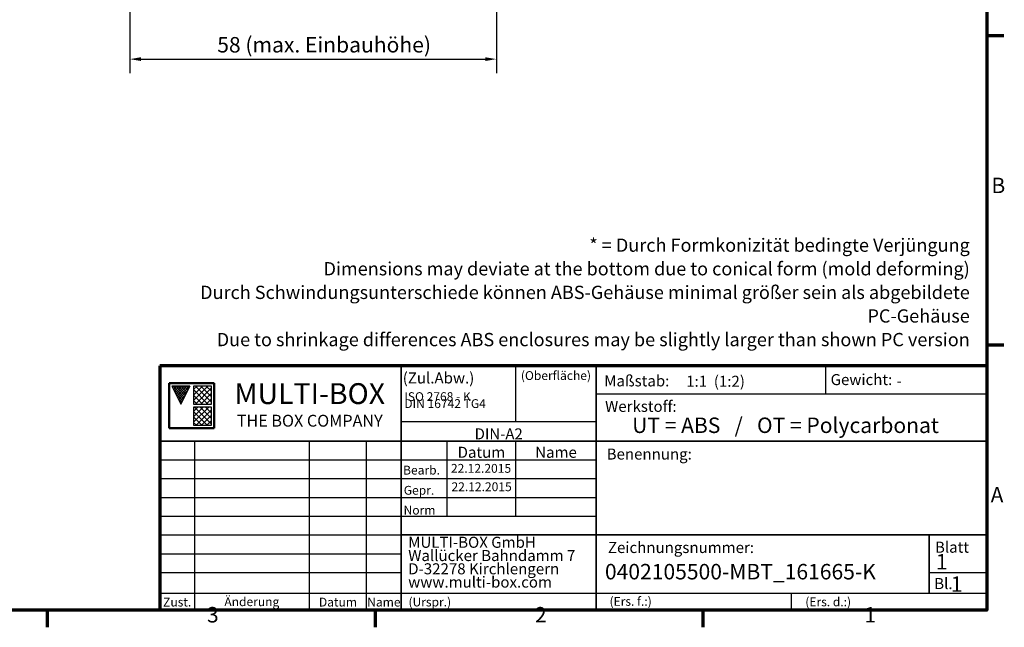
# Model space of a CAD drawing. Units: millimetres. Extents: x 0 to 594, y 0 to 420.
# Drawn here: x 365 to 588, y 6 to 144 of the extents above; entities that cross this region are included whole.
import ezdxf
from ezdxf.enums import TextEntityAlignment as Align

# ---------------------------------------------------------------- set-up
doc = ezdxf.new("R2010")
doc.units = ezdxf.units.MM
doc.layers.get('0').update_dxf_attribs({"lineweight": 25})
for name, color, linetype, lineweight in [('1 Unterteil UT', 7, 'Continuous', 25), ('Bemaßung (ISO)', 7, 'Continuous', 25), ('Rahmen (ISO)', 7, 'Continuous', 70), ('SCHRIFT-05', 7, 'Continuous', 50), ('Symbol (ISO)', 7, 'Continuous', 25), ('Symbole(DIN)', 7, 'Continuous', 25)]:
    doc.layers.add(name, color=color, linetype=linetype, lineweight=lineweight)
for name, color, linetype, lineweight, true_color in [('Schraffur', 179, 'Continuous', 9, 0x1e1e47), ('XKANTEN-025', 5, 'Continuous', 25, 0x0000ff), ('XKANTEN-035', 80, 'Continuous', 35, 0x3fff00), ('XKANTEN-07', 3, 'Continuous', 70, 0x00ff00)]:
    doc.layers.add(name, color=color, linetype=linetype, lineweight=lineweight, true_color=true_color)
doc.styles.add('3_5mm', font='arial.ttf')
doc.styles.add('ACA_NORM', font='romans.shx')
doc.styles.add('Notiztext (DIN)', font='isocpeur.ttf')
doc.styles.add('Textstil15', font='arial.ttf')
doc.styles.add('Textstil17', font='arial.ttf')
doc.styles.add('Textstil18', font='arial.ttf')
doc.styles.add('Textstil19', font='arial.ttf')
doc.styles.add('Textstil20', font='arial.ttf')
doc.styles.add('Textstil22', font='arial.ttf')
doc.dimstyles.new('Standard (DIN)', dxfattribs={"dimtxt": 3.5, "dimasz": 2.5, "dimexe": 3.175, "dimexo": 0.8, "dimgap": 0.8, "dimtad": 1, "dimrnd": 1e-08, "dimzin": 0, "dimtxsty": 'Notiztext (DIN)', "dimcen": 0.09, "dimdle": 10, "dimclrd": 256, "dimclre": 256, "dimclrt": 256, "dimadec": 0, "dimazin": 0, "dimtfac": 1, "dimtmove": 0, "dimatfit": 3, "dimfxl": 1, "dimtolj": 1, "dimtzin": 0, "dimlwd": -1, "dimlwe": -1, "dimarcsym": 0})
pattern_1 = [(45, (0, 0), (-0.6173926, 0.6173926), []), (135, (0, 0), (-0.6173926, -0.6173926), [])]

# ---------------------------------------------------------------- blocks, each defined once
blk = doc.blocks.new('Ränder Standardrahmen')
at = {"layer": 'Rahmen (ISO)'}
for p, q in [((584, 140), (587.9, 140)), ((584, 70), (587.9, 70)), ((371.25, 10), (371.25, 6.1)), ((445.5, 10), (445.5, 6.1)), ((519.75, 10), (519.75, 6.1))]:
    blk.add_line(p, q, dxfattribs=at)
at = {"layer": 'Rahmen (ISO)', "flags": 128}
blk.add_lwpolyline([(10, 10), (10, 410), (584, 410), (584, 10), (10, 10)], dxfattribs=at)
at = {"layer": 'Rahmen (ISO)', "char_height": 3.5, "attachment_point": 7, "style": 'Notiztext (DIN)'}
for s, insert in [('B', (585.05, 103.25)), ('A', (584.88, 33.25)), ('3', (407.45, 6.1)), ('2', (481.7, 6.1)), ('1', (556.3, 6.1))]:
    blk.add_mtext(s, dxfattribs=dict(at, insert=insert))
blk = doc.blocks.new('Schriftfelder MB Schriftfeld')
at = {"layer": 'Schraffur', "true_color": 0xff0000}
h = blk.add_hatch(dxfattribs=at)
h.set_pattern_fill('ANSI37', color=1, scale=3.248136, style=0)
h.set_pattern_definition([(45, (0, 0), (-0.2870974, 0.2870974), []), (135, (0, 0), (-0.2870974, -0.2870974), [])])
h.paths.add_polyline_path([(146.19, 156.67), (142.1, 156.67), (144.15, 152.58)])
at = {"layer": 'Schraffur'}
h = blk.add_hatch(dxfattribs=at)
h.set_pattern_fill('ANSI37', color=256, scale=6.985, style=0)
h.set_pattern_definition(pattern_1)
h.paths.add_polyline_path([(151.12, 152.58), (151.12, 156.67), (147.03, 156.67), (147.03, 152.58)])
h = blk.add_hatch(dxfattribs=at)
h.set_pattern_fill('ANSI37', color=256, scale=6.985, style=0)
h.set_pattern_definition(pattern_1)
h.paths.add_polyline_path([(147.03, 151.9), (147.03, 147.8), (151.12, 147.8), (151.12, 151.9)])
at = {"color": 7}
for p, q in [((146.19, 156.67), (142.1, 156.67)), ((142.1, 156.67), (144.15, 152.58)), ((144.15, 152.58), (146.19, 156.67)), ((151.12, 156.67), (147.03, 156.67)), ((147.03, 156.67), (147.03, 152.58)), ((151.12, 152.58), (151.12, 156.67)), ((147.03, 152.58), (151.12, 152.58)), ((151.12, 151.9), (147.03, 151.9)), ((147.03, 151.9), (147.03, 147.8)), ((151.12, 147.8), (151.12, 151.9)), ((147.03, 147.8), (151.12, 147.8))]:
    blk.add_line(p, q, dxfattribs=at)
at = {"layer": '1 Unterteil UT'}
for p in [(326.63, 161.23), (139.43, 105.98)]:
    blk.add_line(p, (326.63, 105.98), dxfattribs=at)
at = {"layer": '1 Unterteil UT', "linetype": 'Continuous', "lineweight": 50}
for p, q in [((141.5, 157.35), (141.5, 147.12)), ((151.73, 157.35), (141.5, 157.35)), ((151.73, 147.12), (151.73, 157.35)), ((141.5, 147.12), (151.73, 147.12))]:
    blk.add_line(p, q, dxfattribs=at)
at = {"layer": '1 Unterteil UT', "color": 7, "linetype": 'Continuous'}
for p, q in [((142.1, 156.67), (146.19, 156.67)), ((142.1, 156.67), (144.15, 152.58)), ((146.19, 156.67), (144.15, 152.58))]:
    blk.add_line(p, q, dxfattribs=at)
at = {"layer": '1 Unterteil UT', "linetype": 'Continuous'}
for p, q in [((151.12, 156.67), (147.03, 156.67)), ((147.03, 156.67), (147.03, 152.58)), ((151.12, 152.58), (151.12, 156.67)), ((147.03, 152.58), (151.12, 152.58)), ((147.03, 151.9), (147.03, 147.8)), ((151.12, 151.9), (147.03, 151.9)), ((151.12, 147.8), (151.12, 151.9)), ((147.03, 147.8), (151.12, 147.8))]:
    blk.add_line(p, q, dxfattribs=at)
at = {"layer": 'Bemaßung (ISO)', "color": 7}
for p, q in [((220.03, 148.66), (220.03, 161.23)), ((220.03, 127.23), (220.03, 144.23))]:
    blk.add_line(p, q, dxfattribs=at)
at = {"layer": 'Bemaßung (ISO)'}
blk.add_line((194.03, 148.66), (238.23, 148.66), dxfattribs=at)
at = {"layer": 'XKANTEN-025', "color": 7}
for p, q in [((290.23, 154.85), (290.23, 161.23)), ((326.63, 154.85), (238.23, 154.85)), ((147.23, 144.23), (147.23, 105.98)), ((173.23, 144.23), (173.23, 105.98)), ((186.23, 105.98), (186.23, 144.23)), ((204.43, 127.23), (204.43, 144.23)), ((139.43, 139.98), (238.23, 139.98)), ((139.43, 135.73), (238.23, 135.73)), ((139.43, 131.48), (238.23, 131.48)), ((139.43, 127.23), (238.23, 127.23)), ((139.43, 122.98), (194.03, 122.98)), ((139.43, 118.73), (194.03, 118.73)), ((139.43, 114.48), (194.03, 114.48)), ((313.63, 114.48), (326.63, 114.48)), ((139.43, 109.82), (326.63, 109.82)), ((282.43, 105.98), (282.43, 109.82))]:
    blk.add_line(p, q, dxfattribs=at)
at = {"layer": 'XKANTEN-035', "color": 7}
for p, q in [((194.03, 105.98), (194.03, 161.23)), ((238.23, 105.98), (238.23, 161.23)), ((326.63, 144.23), (139.43, 144.23)), ((194.03, 122.98), (326.63, 122.98)), ((313.63, 109.82), (313.63, 122.98))]:
    blk.add_line(p, q, dxfattribs=at)
at = {"layer": 'XKANTEN-07', "color": 7}
for p, q in [((326.63, 161.23), (139.43, 161.23)), ((139.43, 161.23), (139.43, 105.98))]:
    blk.add_line(p, q, dxfattribs=at)
at = {"layer": 'SCHRIFT-05', "color": 7}
for s, height, style, p in [('MULTI-BOX', 4.73, 'Textstil19', (173.34, 154.95)), ('THE BOX COMPANY', 2.684, 'Textstil18', (173.34, 148.82))]:
    blk.add_text(s, height=height, dxfattribs=dict(at, style=style)).set_placement(p, align=Align.MIDDLE_CENTER)
at = {"layer": 'SCHRIFT-05', "color": 7, "style": 'Textstil20'}
for s, p in [('MULTI-BOX GmbH', (195.64, 120.06)), ('Wallücker Bahndamm 7', (195.64, 117.06)), ('D-32278 Kirchlengern', (195.64, 114.06)), ('www.multi-box.com', (195.64, 111.06))]:
    blk.add_text(s, height=2.5, dxfattribs=at).set_placement(p)
at = {"layer": 'SCHRIFT-05', "color": 7, "attachment_point": 5, "style": 'ACA_NORM'}
for s, insert, char_height, line_spacing_factor in [('\\fArial|b0|i0;\\H2.5000;(Zul.Abw.)', (202.5, 158.5), 2.5, 0.415), ('\\fArial|b0|i0;\\H2.0000;(Oberfläche)', (229.09, 159.04), 2, 0.3984), ('\\fArial|b0|i0;\\H2.5000;Datum', (212.21, 141.68), 2.5, 0.415), ('\\fArial|b0|i0;\\H2.5000;Name', (229.1, 141.68), 2.5, 0.415), ('\\fArial|b0|i0;\\H2.0000;Bearb.', (198.65, 137.64), 2, 0.415), ('\\fArial|b0|i0;\\H2.0000;Gepr.', (198.08, 133.08), 2, 0.415), ('\\fArial|b0|i0;\\H2.0000;Norm', (198.2, 128.58), 2, 0.415), ('\\fArial|b0|i0;\\H2.5000;Blatt', (318.76, 120.2), 2.5, 0.415), ('\\fArial|b0|i0;\\H2.5000;Bl.', (316.81, 111.97), 2.5, 0.415), ('\\fArial|b0|i0;\\H2.0000;Änderung', (160.23, 107.86), 2, 0.415), ('\\fArial|b0|i0;\\H2.0000;Zust.', (143.33, 107.78), 2, 0.445544), ('\\fArial|b0|i0;\\H2.0000;Datum', (179.73, 107.78), 2, 0.415), ('\\fArial|b0|i0;\\H2.0000;Name', (190.13, 107.78), 2, 0.415), ('\\fArial|b0|i0;\\H2.0000;(Urspr.)', (200.53, 107.8), 2, 0.415), ('\\fArial|b0|i0;\\H2.0000;(Ers. f.:)', (246, 107.94), 2, 0.415), ('\\fArial|b0|i0;\\H2.0000;(Ers. d.:)', (290.73, 107.83), 2, 0.415)]:
    blk.add_mtext(s, dxfattribs=dict(at, insert=insert, char_height=char_height, line_spacing_factor=line_spacing_factor))
at = {"layer": 'SCHRIFT-05', "color": 7, "style": 'ACA_NORM'}
for s, insert, char_height, width, attachment_point, line_spacing_factor in [('\\fArial|b0|i0;\\H2.0000;ISO 2768 - K\\PDIN 16742 TG4\\P', (194.75, 155.27), 2, 24.7648, 1, 0.472111), ('\\fArial|b0|i0;\\H2.4873;DIN-A2', (216.13, 145.85), 2.4873, 43.2481, 5, 0.415)]:
    blk.add_mtext(s, dxfattribs=dict(at, insert=insert, char_height=char_height, width=width, attachment_point=attachment_point, line_spacing_factor=line_spacing_factor))
at = {"layer": 'SCHRIFT-05', "color": 7, "style": 'Textstil17'}
blk.add_attdef('<Oberfläche>', text='', height=2.53, dxfattribs=at).set_placement((221.19, 155.9), align=Align.TOP_LEFT)
at = {"layer": 'Symbole(DIN)', "color": 7, "attachment_point": 1, "style": '3_5mm'}
for s, insert, char_height in [('\\fArial|b0|i0;\\H2.5000;Maßstab:', (240.02, 159.09), 2.5), ('\\fArial|b0|i0;\\H2.5000;Gewicht:', (291.28, 159.38), 2.5), ('\\fArial|b0|i0;\\H2.5000;Werkstoff:', (240.21, 153.32), 2.5), ('UT = ABS   /   OT = Polycarbonat', (246.34, 149.54), 3.5), ('\\fArial|b0|i0;\\H2.5000;Benennung:', (240.57, 142.53), 2.5), ('\\fArial|b0|i0;\\H2.5000;Zeichnungsnummer:', (240.86, 121.38), 2.5)]:
    blk.add_mtext(s, dxfattribs=dict(at, insert=insert, char_height=char_height))
at = {"layer": 'Symbole(DIN)', "color": 7}
for tag, p, height, style in [('<Maßstab>_001', (258.58, 156.5), 2.5, 'Textstil20'), ('MASSE\\P3;_001', (306.2, 156.56), 2.5, 'Textstil20'), ('ERSTELLUNGSDATUM_001', (205.31, 137.04), 2, 'Textstil15'), ('<Prüfdatum>_001', (205.44, 132.88), 2, 'Textstil15'), ('BEZEICHNUNG_001', (239.48, 130.02), 5, 'Textstil22'), ('Blattnummer_001', (315.11, 115.17), 3.5, '3_5mm'), ('BAUTEILNUMMER_001', (240.18, 112.91), 3.5, '3_5mm'), ('<Anzahl_Blätter_des_Dokument>_001', (318.5, 110.1), 3.5, '3_5mm')]:
    blk.add_attdef(tag, p, '', height=height, dxfattribs=dict(at, style=style))
at = {"layer": 'Symbole(DIN)', "color": 7, "style": 'Textstil15'}
for tag, p in [('<ursprungszeichnung>', (207.95, 109.19)), ('<ersetzt_fuer>', (253.01, 109.06)), ('<ersetzt_durch>', (298.12, 109.06))]:
    blk.add_attdef(tag, text='', height=2, dxfattribs=at).set_placement(p, align=Align.TOP_LEFT)
blk = doc.blocks.new('*D31')
at = {"layer": 'Bemaßung (ISO)', "transparency": 16777216}
for p, q in [((389.97, 185.87), (389.97, 131.49)), ((472.97, 187.21), (472.97, 131.49)), ((392.47, 134.67), (470.47, 134.67))]:
    blk.add_line(p, q, dxfattribs=at)
for points in [[(392.47, 135.09), (392.47, 134.25), (389.97, 134.67)], [(470.47, 135.09), (470.47, 134.25), (472.97, 134.67)]]:
    blk.add_solid(points, dxfattribs=at)
at = {"layer": 'Defpoints', "color": 0, "transparency": 16777216}
for p in [(472.97, 188.01), (389.97, 186.67), (472.97, 134.67)]:
    blk.add_point(p, dxfattribs=at)
at = {"layer": 'Bemaßung (ISO)', "transparency": 16777216, "insert": (409.77, 139.67), "char_height": 3.5, "attachment_point": 1, "style": 'Notiztext (DIN)'}
blk.add_mtext('\\A1;58{ (max. Einbauhöhe)}', dxfattribs=at)

msp = doc.modelspace()

# ---------------------------------------------------------------- block references
msp.add_blockref('Ränder Standardrahmen', (0, 0))
ref = msp.add_blockref('Schriftfelder MB Schriftfeld', (257.369, -95.975))
ref.add_attrib('BAUTEILNUMMER_001', '0402105500-MBT_161665-K', (497.548, 16.939), dxfattribs={"layer": 'Symbole(DIN)', "color": 7, "height": 3.5, "style": '3_5mm'})
ref.add_attrib('<Maßstab>_001', '1:1  (1:2)', (515.944, 60.52), dxfattribs={"layer": 'Symbole(DIN)', "color": 7, "height": 2.5, "style": 'Textstil20'})
ref.add_attrib('Blattnummer_001', '1', (572.482, 19.192), dxfattribs={"layer": 'Symbole(DIN)', "color": 7, "height": 3.5, "style": '3_5mm'})
ref.add_attrib('<Anzahl_Blätter_des_Dokument>_001', '1', (575.868, 14.125), dxfattribs={"layer": 'Symbole(DIN)', "color": 7, "height": 3.5, "style": '3_5mm'})
ref.add_attrib('ERSTELLUNGSDATUM_001', '22.12.2015', (462.682, 41.068), dxfattribs={"layer": 'Symbole(DIN)', "color": 7, "height": 2, "style": 'Textstil15'})
ref.add_attrib('<Prüfdatum>_001', '22.12.2015', (462.812, 36.904), dxfattribs={"layer": 'Symbole(DIN)', "color": 7, "height": 2, "style": 'Textstil15'})
ref.add_attrib('MASSE\\P3;_001', '-', (563.564, 60.586), dxfattribs={"layer": 'Symbole(DIN)', "color": 7, "height": 2.5, "style": 'Textstil20'})

# ---------------------------------------------------------------- texts
at = {"layer": 'Symbol (ISO)', "insert": (580.158, 94.077), "char_height": 2.99985, "width": 188.88758, "attachment_point": 3, "line_spacing_factor": 1.068348, "style": 'Notiztext (DIN)'}
msp.add_mtext('{\\fISOCPEUR|b0|i0;\\H2.9998;* = Durch Formkonizität bedingte Verjüngung\\P\\fISOCPEUR|b0|i1;\\H2.9998;Dimensions may deviate at the bottom due to conical form (mold deforming)\\P \\P\\fISOCPEUR|b0|i0;\\H2.9998;Durch Schwindungsunterschiede können ABS-Gehäuse minimal größer sein als abgebildete PC-Gehäuse\\P\\fISOCPEUR|b0|i1;\\H2.9998;Due to shrinkage differences ABS enclosures may be slightly larger than shown PC version}', dxfattribs=at)

# ---------------------------------------------------------------- dimensions: what is measured, and where the dimension line sits
at = {"layer": 'Bemaßung (ISO)'}
dim = msp.add_linear_dim(base=(472.973, 134.668), p1=(389.973, 186.668), p2=(472.973, 188.007), text='<>{ (max. Einbauhöhe)}', dimstyle='Standard (DIN)', override={"dimdec": 0, "dimlfac": 0.698795, "dimtp": 0, "dimtm": 0, "dimtdec": 2, "dimtofl": 0, "dimatfit": 1}, dxfattribs=at)
dim.commit()
dim.dimension.update_dxf_attribs({"geometry": '*D31', "text_midpoint": (431.473, 134.668), "dimtype": 160})

doc.saveas('drawing.dxf')
